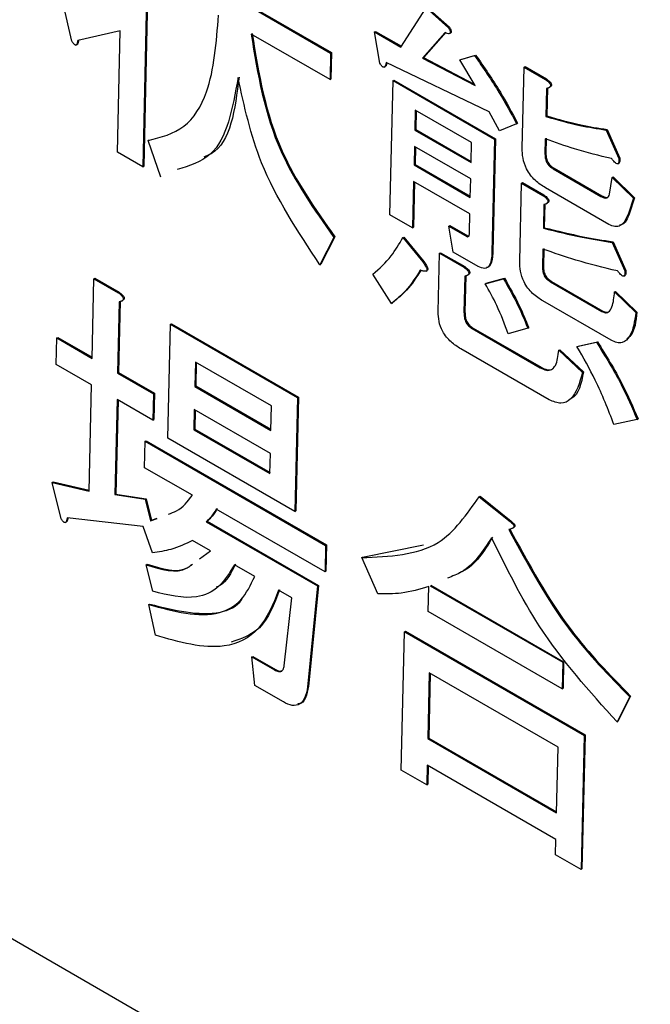
# Model space of a CAD drawing. Units: millimetres. Extents: x 6 to 594, y 9 to 411.
# Drawn here: x 336 to 337, y 290 to 292 of the extents above; entities that cross this region are included whole.
import ezdxf

# ---------------------------------------------------------------- set-up
doc = ezdxf.new("R2010")
doc.units = ezdxf.units.MM

msp = doc.modelspace()

# ---------------------------------------------------------------- linework, layer by layer
at = {"color": 7, "linetype": 'Continuous', "lineweight": 25}
for p, q in [((336.6884, 291.8488), (336.6784, 291.4042)), ((336.6898, 291.8496), (336.6798, 291.4049)), ((336.5748, 291.588), (336.5619, 291.6429)), ((336.8286, 291.6418), (336.9524, 291.5703)), ((336.83, 291.6426), (336.9538, 291.5711)), ((337.0931, 291.6374), (337.126, 291.6081)), ((337.0551, 291.5793), (337.0917, 291.6366)), ((337.0917, 291.6366), (337.1246, 291.6073)), ((336.6452, 291.6031), (336.5836, 291.589)), ((336.6413, 291.4256), (336.6452, 291.6031)), ((336.9516, 291.5317), (336.8364, 291.5982)), ((337.0167, 291.6014), (337.0181, 291.6022)), ((337.0245, 291.5556), (337.0167, 291.6014)), ((337.0167, 291.6014), (337.0551, 291.5793)), ((337.0181, 291.6022), (337.0558, 291.5804)), ((337.1191, 291.6001), (337.0865, 291.5632)), ((337.1206, 291.6009), (337.0879, 291.5639)), ((337.1246, 291.6073), (337.126, 291.6081)), ((337.126, 291.5989), (337.1278, 291.5999)), ((336.5807, 291.5822), (336.5824, 291.5831)), ((336.9524, 291.5703), (336.9516, 291.5317)), ((336.9524, 291.5703), (336.9538, 291.5711)), ((336.9538, 291.5711), (336.953, 291.5325)), ((337.1412, 291.5605), (337.1626, 291.5668)), ((337.1426, 291.5613), (337.164, 291.5676)), ((337.1626, 291.5668), (337.164, 291.5676)), ((337.0304, 291.5498), (337.0322, 291.5508)), ((337.1837, 291.4844), (337.0334, 291.5567)), ((337.0865, 291.5632), (337.0879, 291.5639)), ((337.0865, 291.5632), (337.1633, 291.523)), ((337.0879, 291.5639), (337.1621, 291.5251)), ((337.1412, 291.5605), (337.1426, 291.5613)), ((337.1633, 291.523), (337.1412, 291.5605)), ((337.2347, 291.5499), (337.2362, 291.5507)), ((337.2362, 291.5507), (337.2674, 291.5326)), ((337.2321, 291.4316), (337.2347, 291.5499)), ((337.2347, 291.5499), (337.266, 291.5319)), ((336.9516, 291.5317), (336.953, 291.5325)), ((337.0391, 291.3343), (337.0435, 291.5302)), ((337.0435, 291.5302), (337.0449, 291.5309)), ((337.0435, 291.5302), (337.1916, 291.4446)), ((337.0449, 291.5309), (337.193, 291.4454)), ((337.266, 291.5319), (337.2674, 291.5326)), ((337.2675, 291.5186), (337.2666, 291.4778)), ((337.2689, 291.5194), (337.268, 291.4786)), ((337.2706, 291.5197), (337.2723, 291.5207)), ((337.076, 291.487), (337.0753, 291.4581)), ((337.1581, 291.4396), (337.076, 291.487)), ((337.0774, 291.4862), (337.0767, 291.4588)), ((337.199, 291.4569), (337.1837, 291.4844)), ((337.2239, 291.4673), (337.199, 291.4569)), ((337.2239, 291.4673), (337.2253, 291.4681)), ((337.2666, 291.4778), (337.268, 291.4786)), ((337.0753, 291.4581), (337.0767, 291.4588)), ((337.0753, 291.4581), (337.1574, 291.4107)), ((337.0767, 291.4588), (337.1575, 291.4122)), ((337.3545, 291.4581), (337.3559, 291.4589)), ((337.3545, 291.4581), (337.373, 291.4164)), ((337.3559, 291.4589), (337.3744, 291.4172)), ((336.6863, 291.443), (336.6878, 291.4437)), ((336.7046, 291.3891), (336.6863, 291.443)), ((337.1574, 291.4107), (337.1581, 291.4396)), ((337.1916, 291.4446), (337.1879, 291.2794)), ((337.193, 291.4454), (337.1893, 291.2802)), ((337.1916, 291.4446), (337.193, 291.4454)), ((337.2658, 291.4452), (337.2653, 291.4228)), ((337.2672, 291.446), (337.2667, 291.4235)), ((336.6784, 291.4042), (336.6413, 291.4256)), ((337.0748, 291.434), (337.0742, 291.4071)), ((337.1569, 291.3866), (337.0748, 291.434)), ((337.0762, 291.4332), (337.0756, 291.4078)), ((337.2653, 291.4228), (337.2667, 291.4235)), ((337.0742, 291.4071), (337.0756, 291.4078)), ((337.0742, 291.4071), (337.1563, 291.3597)), ((337.0756, 291.4078), (337.1563, 291.3613)), ((337.3716, 291.4088), (337.3733, 291.4098)), ((337.373, 291.4164), (337.3744, 291.4172)), ((336.6784, 291.4042), (336.6798, 291.4049)), ((337.2772, 291.4014), (337.2786, 291.4022)), ((337.2772, 291.4014), (337.347, 291.3612)), ((337.2786, 291.4022), (337.3484, 291.3619)), ((337.0736, 291.383), (337.0721, 291.3153)), ((337.075, 291.3822), (337.0735, 291.3161)), ((337.1557, 291.3356), (337.0736, 291.383)), ((337.1563, 291.3597), (337.1569, 291.3866)), ((337.2284, 291.2664), (337.231, 291.3806)), ((337.231, 291.3806), (337.2324, 291.3814)), ((337.231, 291.3806), (337.2622, 291.3626)), ((337.2324, 291.3814), (337.2636, 291.3633)), ((337.3594, 291.3643), (337.3635, 291.3888)), ((337.3635, 291.3888), (337.3649, 291.3896)), ((337.3635, 291.3888), (337.3946, 291.3585)), ((337.3649, 291.3896), (337.396, 291.3592)), ((337.3584, 291.3203), (337.266, 291.3737)), ((337.2622, 291.3626), (337.2636, 291.3633)), ((337.2637, 291.3493), (337.2629, 291.3147)), ((337.2651, 291.3501), (337.2643, 291.3154)), ((337.2668, 291.3504), (337.2686, 291.3514)), ((337.347, 291.3612), (337.3484, 291.3619)), ((337.3946, 291.3585), (337.387, 291.336)), ((337.396, 291.3592), (337.3885, 291.3367)), ((337.3946, 291.3585), (337.396, 291.3592)), ((337.1551, 291.3087), (337.1557, 291.3356)), ((337.387, 291.336), (337.3885, 291.3367)), ((337.0721, 291.3153), (337.0391, 291.3343)), ((337.0721, 291.3153), (337.0735, 291.3161)), ((337.1252, 291.3177), (337.1266, 291.3185)), ((337.1314, 291.2799), (337.1252, 291.3177)), ((337.1252, 291.3177), (337.1513, 291.3026)), ((337.1266, 291.3185), (337.1528, 291.3034)), ((337.2629, 291.3147), (337.2643, 291.3154)), ((336.957, 291.3012), (336.9367, 291.2613)), ((336.9584, 291.302), (336.9381, 291.262)), ((336.957, 291.3012), (336.9584, 291.302)), ((337.0577, 291.3009), (337.0591, 291.3017)), ((337.0577, 291.3009), (337.0869, 291.2654)), ((337.0591, 291.3017), (337.0883, 291.2662)), ((337.1513, 291.3026), (337.1528, 291.3034)), ((337.3631, 291.294), (337.3646, 291.2948)), ((337.3631, 291.294), (337.3816, 291.2523)), ((337.3646, 291.2948), (337.3831, 291.2531)), ((337.1095, 291.1925), (337.1114, 291.2782)), ((337.1114, 291.2782), (337.1128, 291.2789)), ((337.1114, 291.2782), (337.1468, 291.2577)), ((337.1128, 291.2789), (337.1482, 291.2585)), ((337.168, 291.2588), (337.1314, 291.2799)), ((337.1879, 291.2794), (337.1893, 291.2802)), ((337.2622, 291.2841), (337.2616, 291.2575)), ((337.2636, 291.2848), (337.263, 291.2583)), ((337.0869, 291.2654), (337.0883, 291.2662)), ((336.9367, 291.2613), (336.9381, 291.262)), ((337.0917, 291.252), (337.0935, 291.253)), ((337.1468, 291.2577), (337.1482, 291.2585)), ((337.2616, 291.2575), (337.263, 291.2583)), ((337.3816, 291.2523), (337.3831, 291.2531)), ((336.6045, 291.1245), (336.6071, 291.2408)), ((336.6071, 291.2408), (336.6085, 291.2416)), ((336.6071, 291.2408), (336.6425, 291.2204)), ((336.6085, 291.2416), (336.6439, 291.2211)), ((337.0414, 291.2049), (337.0141, 291.2476)), ((337.1483, 291.2445), (337.1471, 291.1914)), ((337.1497, 291.2453), (337.1485, 291.1922)), ((337.1514, 291.2456), (337.1531, 291.2465)), ((337.1781, 291.2335), (337.2047, 291.2408)), ((337.1781, 291.2335), (337.1795, 291.2343)), ((337.1795, 291.2343), (337.2061, 291.2416)), ((337.2047, 291.2408), (337.2061, 291.2416)), ((337.2735, 291.2362), (337.2749, 291.237)), ((337.2735, 291.2362), (337.3485, 291.1929)), ((337.2749, 291.237), (337.3499, 291.1937)), ((337.3802, 291.2447), (337.382, 291.2457)), ((336.6425, 291.2204), (336.6439, 291.2211)), ((337.3668, 291.2216), (337.3682, 291.2224)), ((337.3668, 291.2216), (337.3979, 291.1913)), ((337.3682, 291.2224), (337.3994, 291.192)), ((336.644, 291.2071), (336.6416, 291.1031)), ((336.6454, 291.2079), (336.6431, 291.1039)), ((336.6471, 291.2082), (336.6488, 291.2092)), ((337.0414, 291.2049), (337.0428, 291.2057)), ((337.3617, 291.1511), (337.2623, 291.2085)), ((337.1471, 291.1914), (337.1485, 291.1922)), ((337.3485, 291.1929), (337.3499, 291.1937)), ((337.3979, 291.1913), (337.3994, 291.192)), ((336.7149, 291.008), (336.7187, 291.1743)), ((336.7187, 291.1743), (336.7201, 291.1751)), ((336.7187, 291.1743), (336.9041, 291.0673)), ((336.7201, 291.1751), (336.9055, 291.0681)), ((337.1589, 291.1681), (337.1603, 291.1689)), ((337.1589, 291.1681), (337.2583, 291.1107)), ((337.1603, 291.1689), (337.2598, 291.1115)), ((337.2402, 291.1687), (337.2118, 291.1603)), ((337.2402, 291.1687), (337.2416, 291.1695)), ((336.5518, 291.1158), (336.5527, 291.1544)), ((336.5527, 291.1544), (336.5541, 291.1552)), ((336.5527, 291.1544), (336.6045, 291.1245)), ((336.5541, 291.1552), (336.6045, 291.1261)), ((337.312, 291.1417), (337.3404, 291.148)), ((337.3135, 291.1425), (337.3419, 291.1488)), ((337.3404, 291.148), (337.3419, 291.1488)), ((337.2714, 291.064), (337.1424, 291.1385)), ((337.2854, 291.1364), (337.2868, 291.1372)), ((337.2854, 291.1364), (337.32, 291.104)), ((337.2868, 291.1372), (337.3214, 291.1048)), ((337.312, 291.1417), (337.3135, 291.1425)), ((336.6036, 291.0859), (336.5518, 291.1158)), ((336.7551, 291.1191), (336.7543, 291.0835)), ((336.8662, 291.055), (336.7551, 291.1191)), ((336.7564, 291.1183), (336.7557, 291.0843)), ((337.2583, 291.1107), (337.2598, 291.1115)), ((337.32, 291.104), (337.3214, 291.1048)), ((336.6416, 291.1031), (336.6431, 291.1039)), ((336.6416, 291.1031), (336.694, 291.0729)), ((336.6431, 291.1039), (336.6954, 291.0737)), ((336.6002, 290.9308), (336.6036, 291.0859)), ((336.7543, 291.0835), (336.7557, 291.0843)), ((336.7543, 291.0835), (336.8654, 291.0194)), ((336.7557, 291.0843), (336.8654, 291.021)), ((336.6408, 291.0645), (336.6377, 290.9257)), ((336.6422, 291.0637), (336.6391, 290.9264)), ((336.6931, 291.0343), (336.6408, 291.0645)), ((336.694, 291.0729), (336.6931, 291.0343)), ((336.694, 291.0729), (336.6954, 291.0737)), ((336.6954, 291.0737), (336.6945, 291.0351)), ((336.9041, 291.0673), (336.9003, 290.901)), ((336.9055, 291.0681), (336.9017, 290.9017)), ((336.9041, 291.0673), (336.9055, 291.0681)), ((336.7535, 291.0498), (336.7528, 291.0203)), ((336.8646, 290.9856), (336.7535, 291.0498)), ((336.7549, 291.049), (336.7543, 291.0211)), ((336.8654, 291.0194), (336.8662, 291.055)), ((336.6931, 291.0343), (336.6945, 291.0351)), ((337.3998, 291.0353), (337.366, 291.0279)), ((337.3998, 291.0353), (337.4012, 291.036)), ((336.7528, 291.0203), (336.7543, 291.0211)), ((336.7528, 291.0203), (336.8639, 290.9562)), ((336.7543, 291.0211), (336.864, 290.9577)), ((336.6818, 291.0035), (336.6832, 291.0042)), ((336.6832, 291.0042), (336.9466, 290.8522)), ((336.9003, 290.901), (336.7149, 291.008)), ((336.6809, 290.9649), (336.6818, 291.0035)), ((336.6818, 291.0035), (336.9452, 290.8514)), ((336.8639, 290.9562), (336.8646, 290.9856)), ((336.7507, 290.9246), (336.6809, 290.9649)), ((336.5462, 290.9433), (336.5476, 290.9441)), ((336.5591, 290.8904), (336.5462, 290.9433)), ((336.5462, 290.9433), (336.6002, 290.9308)), ((336.5476, 290.9441), (336.6002, 290.9319)), ((336.6377, 290.9257), (336.6391, 290.9264)), ((336.6377, 290.9257), (336.6817, 290.9188)), ((336.6391, 290.9264), (336.6831, 290.9196)), ((336.6817, 290.9188), (336.6831, 290.9196)), ((336.6817, 290.9188), (336.6898, 290.8873)), ((336.6831, 290.9196), (336.6912, 290.8881)), ((337.1693, 290.9224), (337.1707, 290.9232)), ((337.1693, 290.9224), (337.2145, 290.8861)), ((337.1707, 290.9232), (337.2159, 290.8868)), ((336.9443, 290.8128), (336.7856, 290.9045)), ((336.679, 290.8791), (336.568, 290.8915)), ((336.6898, 290.8873), (336.6991, 290.8909)), ((336.6912, 290.8881), (336.6991, 290.8911)), ((336.9003, 290.901), (336.9017, 290.9017)), ((336.5651, 290.8846), (336.5668, 290.8856)), ((336.6923, 290.8404), (336.679, 290.8791)), ((336.6898, 290.8873), (336.6912, 290.8881)), ((336.771, 290.8858), (336.7724, 290.8866)), ((336.771, 290.8858), (336.9332, 290.7922)), ((336.7724, 290.8866), (336.9346, 290.793)), ((337.2145, 290.8861), (337.2159, 290.8868)), ((337.2178, 290.8763), (337.2196, 290.8773)), ((336.7771, 290.8432), (336.751, 290.8583)), ((336.9452, 290.8514), (336.9443, 290.8128)), ((336.9452, 290.8514), (336.9466, 290.8522)), ((336.9466, 290.8522), (336.9457, 290.8136)), ((336.9992, 290.8342), (337.0879, 290.852)), ((336.7611, 290.8316), (336.7771, 290.8432)), ((336.9978, 290.8335), (336.9992, 290.8342)), ((337.0213, 290.7806), (336.9978, 290.8335)), ((336.6831, 290.823), (336.6845, 290.8238)), ((336.6928, 290.7843), (336.6831, 290.823)), ((336.8417, 290.806), (336.812, 290.8231)), ((336.9443, 290.8128), (336.9457, 290.8136)), ((336.9332, 290.7922), (336.9194, 290.6494)), ((336.9346, 290.793), (336.9208, 290.6501)), ((336.9332, 290.7922), (336.9346, 290.793)), ((337.0949, 290.7548), (337.0957, 290.7914)), ((337.0975, 290.7924), (337.2911, 290.6806)), ((337.0989, 290.7932), (337.2925, 290.6814)), ((336.8957, 290.7748), (336.8766, 290.7858)), ((336.8847, 290.6756), (336.8957, 290.7748)), ((336.6871, 290.7649), (336.6885, 290.7657)), ((336.6967, 290.7201), (336.6871, 290.7649)), ((337.2903, 290.642), (337.0949, 290.7548)), ((337.0556, 290.5232), (337.0602, 290.7251)), ((337.0602, 290.7251), (337.0616, 290.7259)), ((337.0602, 290.7251), (337.3223, 290.5738)), ((337.0616, 290.7259), (337.3237, 290.5746)), ((336.8373, 290.6885), (336.8387, 290.6893)), ((336.8417, 290.6469), (336.8373, 290.6885)), ((336.8373, 290.6885), (336.8704, 290.6694)), ((336.8387, 290.6893), (336.8718, 290.6702)), ((337.2911, 290.6806), (337.2903, 290.642)), ((337.2911, 290.6806), (337.2925, 290.6814)), ((337.2925, 290.6814), (337.2917, 290.6428)), ((336.8704, 290.6694), (336.8718, 290.6702)), ((337.0964, 290.6651), (337.0943, 290.5691)), ((337.0978, 290.6643), (337.0957, 290.5699)), ((337.2843, 290.5567), (337.0964, 290.6651)), ((336.8835, 290.6227), (336.8417, 290.6469)), ((336.9194, 290.6494), (336.9208, 290.6501)), ((337.2903, 290.642), (337.2917, 290.6428)), ((337.3889, 290.6304), (337.3704, 290.5935)), ((337.3903, 290.6312), (337.3718, 290.5943)), ((337.3889, 290.6304), (337.3903, 290.6312)), ((337.3704, 290.5935), (337.3718, 290.5943)), ((337.3223, 290.5738), (337.3179, 290.378)), ((337.3237, 290.5746), (337.3193, 290.3788)), ((337.3223, 290.5738), (337.3237, 290.5746)), ((337.0943, 290.5691), (337.0957, 290.5699)), ((337.0943, 290.5691), (337.2821, 290.4606)), ((337.0957, 290.5699), (337.2822, 290.4622)), ((337.2821, 290.4606), (337.2843, 290.5567)), ((337.0934, 290.5305), (337.0928, 290.5018)), ((337.2813, 290.422), (337.0934, 290.5305)), ((337.0948, 290.5297), (337.0942, 290.5025)), ((337.0928, 290.5018), (337.0556, 290.5232)), ((337.0928, 290.5018), (337.0942, 290.5025)), ((337.2808, 290.3995), (337.2813, 290.422)), ((337.3179, 290.378), (337.2808, 290.3995)), ((337.3179, 290.378), (337.3193, 290.3788)), ((342.3958, 286.8657), (336.4512, 290.2974))]:
    msp.add_line(p, q, dxfattribs=at)
for points, knots in [([(336.6863, 291.443), (336.7049, 291.4476), (336.7421, 291.4568), (336.7808, 291.5212), (336.7858, 291.586), (336.7888, 291.6257)], [0, 0, 0, 0, 0.279689, 0.559709, 1, 1, 1, 1]), ([(336.8364, 291.5982), (336.8461, 291.5398), (336.8633, 291.4355), (336.9283, 291.3423), (336.957, 291.3012)], [0, 0, 0, 0, 0.559253, 1, 1, 1, 1]), ([(336.8379, 291.599), (336.8475, 291.5406), (336.8647, 291.4362), (336.9297, 291.343), (336.9584, 291.302)], [0, 0, 0, 0, 0.559253, 1, 1, 1, 1]), ([(337.1246, 291.6073), (337.1254, 291.6057), (337.1264, 291.6038), (337.127, 291.6014), (337.127, 291.6003), (337.1267, 291.5994), (337.1254, 291.5985), (337.1228, 291.5988), (337.1203, 291.5997), (337.1191, 291.6001)], [0, 0, 0, 0, 0.249471, 0.312319, 0.375119, 0.437948, 0.500367, 0.749839, 1, 1, 1, 1]), ([(337.126, 291.6081), (337.1268, 291.6065), (337.1279, 291.6046), (337.1284, 291.6022), (337.1284, 291.601), (337.1282, 291.6002), (337.1278, 291.5999), (337.1276, 291.5998)], [0, 0, 0, 0, 0.51156, 0.640434, 0.769211, 0.898047, 1, 1, 1, 1]), ([(336.5836, 291.589), (336.5834, 291.5878), (336.5829, 291.5852), (336.5818, 291.5827), (336.5804, 291.582), (336.5794, 291.5822), (336.5785, 291.5828), (336.5768, 291.5846), (336.5757, 291.5864), (336.5748, 291.588)], [0, 0, 0, 0, 0.250161, 0.499633, 0.562052, 0.624881, 0.687681, 0.750529, 1, 1, 1, 1]), ([(336.585, 291.5898), (336.5848, 291.5886), (336.5843, 291.586), (336.5834, 291.5835), (336.5823, 291.5831), (336.5823, 291.5831)], [0, 0, 0, 0, 0.482872, 0.964414, 1, 1, 1, 1]), ([(337.1626, 291.5668), (337.175, 291.5489), (337.1971, 291.517), (337.2157, 291.4825), (337.2239, 291.4673)], [0, 0, 0, 0, 0.560024, 1, 1, 1, 1]), ([(337.164, 291.5676), (337.1764, 291.5497), (337.1986, 291.5178), (337.2172, 291.4833), (337.2253, 291.4681)], [0, 0, 0, 0, 0.560024, 1, 1, 1, 1]), ([(337.0334, 291.5567), (337.0331, 291.5554), (337.0327, 291.5528), (337.0315, 291.5503), (337.0301, 291.5496), (337.0292, 291.5498), (337.0283, 291.5505), (337.0265, 291.5522), (337.0254, 291.5541), (337.0245, 291.5556)], [0, 0, 0, 0, 0.250161, 0.499633, 0.562052, 0.624881, 0.687681, 0.750529, 1, 1, 1, 1]), ([(337.0345, 291.5561), (337.0343, 291.5553), (337.0339, 291.5532), (337.0331, 291.5511), (337.0321, 291.5507), (337.032, 291.5507)], [0, 0, 0, 0, 0.378524, 0.957233, 1, 1, 1, 1]), ([(336.8174, 291.5347), (336.8093, 291.4898), (336.7971, 291.4213), (336.7461, 291.4057), (336.7285, 291.4002)], [0, 0, 0, 0, 0.654898, 1, 1, 1, 1]), ([(336.8188, 291.5355), (336.8128, 291.4878), (336.8062, 291.4346), (336.7712, 291.4201), (336.7675, 291.4186)], [0, 0, 0, 0, 0.89635, 1, 1, 1, 1]), ([(336.9367, 291.2613), (336.9045, 291.3101), (336.8471, 291.3974), (336.8264, 291.4927), (336.8174, 291.5347)], [0, 0, 0, 0, 0.55918, 1, 1, 1, 1]), ([(337.266, 291.5319), (337.2675, 291.5308), (337.2697, 291.5291), (337.2721, 291.5264), (337.2732, 291.5245), (337.2735, 291.5229), (337.273, 291.5216), (337.272, 291.5206), (337.2702, 291.5194), (337.2686, 291.5189), (337.2675, 291.5186)], [0, 0, 0, 0, 0.249506, 0.374574, 0.43753, 0.499652, 0.578496, 0.656934, 0.780218, 1, 1, 1, 1]), ([(337.2674, 291.5326), (337.2689, 291.5315), (337.2711, 291.5299), (337.2735, 291.5272), (337.2746, 291.5253), (337.2749, 291.5237), (337.2745, 291.5224), (337.2735, 291.5214), (337.2726, 291.5209), (337.2722, 291.5206)], [0, 0, 0, 0, 0.323762, 0.486052, 0.567744, 0.648355, 0.750664, 0.852446, 1, 1, 1, 1]), ([(337.2666, 291.4778), (337.2832, 291.4731), (337.3129, 291.4646), (337.3417, 291.4601), (337.3545, 291.4581)], [0, 0, 0, 0, 0.559979, 1, 1, 1, 1]), ([(337.268, 291.4786), (337.2846, 291.4739), (337.3143, 291.4654), (337.3432, 291.4609), (337.3559, 291.4589)], [0, 0, 0, 0, 0.559979, 1, 1, 1, 1]), ([(337.3623, 291.4163), (337.3445, 291.4206), (337.3126, 291.4283), (337.2801, 291.44), (337.2658, 291.4452)], [0, 0, 0, 0, 0.559968, 1, 1, 1, 1]), ([(337.266, 291.3737), (337.2609, 291.3769), (337.2508, 291.3833), (337.2381, 291.3996), (337.2324, 291.4172), (337.2322, 291.4268), (337.2321, 291.4316)], [0, 0, 0, 0, 0.280903, 0.559209, 0.779244, 1, 1, 1, 1]), ([(337.2653, 291.4228), (337.2654, 291.4205), (337.2655, 291.4161), (337.2684, 291.409), (337.2729, 291.4042), (337.2758, 291.4024), (337.2772, 291.4014)], [0, 0, 0, 0, 0.280601, 0.558433, 0.778937, 1, 1, 1, 1]), ([(337.2667, 291.4235), (337.2668, 291.4213), (337.2669, 291.4169), (337.2698, 291.4098), (337.2743, 291.405), (337.2772, 291.4031), (337.2786, 291.4022)], [0, 0, 0, 0, 0.280601, 0.558433, 0.778937, 1, 1, 1, 1]), ([(337.373, 291.4164), (337.3731, 291.4146), (337.3732, 291.412), (337.3725, 291.4094), (337.3715, 291.4087), (337.37, 291.4088), (337.368, 291.4102), (337.3653, 291.4128), (337.3635, 291.415), (337.3623, 291.4163)], [0, 0, 0, 0, 0.249786, 0.374545, 0.437556, 0.499862, 0.639849, 0.779883, 1, 1, 1, 1]), ([(337.3744, 291.4172), (337.3745, 291.4154), (337.3746, 291.4128), (337.374, 291.4102), (337.3733, 291.4098), (337.3731, 291.4097)], [0, 0, 0, 0, 0.600482, 0.900399, 1, 1, 1, 1]), ([(337.347, 291.3612), (337.3485, 291.3603), (337.3516, 291.3587), (337.3557, 291.3586), (337.3584, 291.3607), (337.3591, 291.3631), (337.3594, 291.3643)], [0, 0, 0, 0, 0.280233, 0.559911, 0.779386, 1, 1, 1, 1]), ([(337.2622, 291.3626), (337.2637, 291.3615), (337.2659, 291.3598), (337.2683, 291.3572), (337.2694, 291.3553), (337.2697, 291.3536), (337.2693, 291.3523), (337.2682, 291.3513), (337.2665, 291.3501), (337.2648, 291.3496), (337.2637, 291.3493)], [0, 0, 0, 0, 0.249506, 0.374574, 0.43753, 0.499652, 0.578496, 0.656934, 0.780218, 1, 1, 1, 1]), ([(337.2636, 291.3633), (337.2651, 291.3622), (337.2673, 291.3606), (337.2698, 291.3579), (337.2708, 291.356), (337.2711, 291.3544), (337.2707, 291.3531), (337.2697, 291.3521), (337.2689, 291.3516), (337.2684, 291.3513)], [0, 0, 0, 0, 0.323762, 0.486052, 0.567744, 0.648355, 0.750664, 0.852446, 1, 1, 1, 1]), ([(337.3484, 291.3619), (337.3499, 291.3611), (337.353, 291.3596), (337.3564, 291.3591), (337.3576, 291.3602), (337.3577, 291.3603)], [0, 0, 0, 0, 0.456498, 0.912092, 1, 1, 1, 1]), ([(337.387, 291.336), (337.384, 291.3289), (337.3797, 291.3191), (337.3677, 291.3161), (337.3615, 291.3189), (337.3584, 291.3203)], [0, 0, 0, 0, 0.558923, 0.779455, 1, 1, 1, 1]), ([(337.3885, 291.3367), (337.3857, 291.329), (337.3825, 291.3203), (337.3749, 291.3191), (337.3741, 291.319)], [0, 0, 0, 0, 0.883259, 1, 1, 1, 1]), ([(337.1513, 291.3026), (337.1517, 291.3025), (337.1524, 291.3022), (337.1538, 291.3023), (337.155, 291.3045), (337.1551, 291.307), (337.1551, 291.3087)], [0, 0, 0, 0, 0.127696, 0.24923, 0.501944, 1, 1, 1, 1]), ([(337.2629, 291.3147), (337.2818, 291.31), (337.3155, 291.3016), (337.3486, 291.2963), (337.3631, 291.294)], [0, 0, 0, 0, 0.559997, 1, 1, 1, 1]), ([(337.2643, 291.3154), (337.2832, 291.3107), (337.317, 291.3023), (337.35, 291.2971), (337.3646, 291.2948)], [0, 0, 0, 0, 0.559997, 1, 1, 1, 1]), ([(337.0141, 291.2476), (337.0235, 291.2558), (337.0403, 291.2706), (337.0524, 291.2917), (337.0577, 291.3009)], [0, 0, 0, 0, 0.559853, 1, 1, 1, 1]), ([(337.1528, 291.3034), (337.1531, 291.3033), (337.1538, 291.303), (337.1546, 291.3029), (337.1548, 291.3031), (337.1548, 291.3031)], [0, 0, 0, 0, 0.510977, 0.997295, 1, 1, 1, 1]), ([(337.1879, 291.2794), (337.1874, 291.2721), (337.1868, 291.2628), (337.1812, 291.2568), (337.1761, 291.2551), (337.1712, 291.2573), (337.168, 291.2588)], [0, 0, 0, 0, 0.499018, 0.624641, 0.750324, 1, 1, 1, 1]), ([(337.1893, 291.2802), (337.1888, 291.2729), (337.1882, 291.2638), (337.183, 291.2578), (337.1809, 291.2573), (337.18, 291.2571)], [0, 0, 0, 0, 0.707983, 0.886213, 1, 1, 1, 1]), ([(337.371, 291.2522), (337.3509, 291.2571), (337.3149, 291.2659), (337.2783, 291.2785), (337.2622, 291.2841)], [0, 0, 0, 0, 0.559988, 1, 1, 1, 1]), ([(337.0869, 291.2654), (337.0884, 291.2635), (337.0906, 291.2605), (337.0926, 291.2565), (337.0931, 291.2541), (337.0927, 291.2525), (337.0916, 291.2519), (337.0899, 291.2516), (337.087, 291.252), (337.0846, 291.2527), (337.0831, 291.2532)], [0, 0, 0, 0, 0.249742, 0.374433, 0.437762, 0.49934, 0.578703, 0.656985, 0.780011, 1, 1, 1, 1]), ([(337.0883, 291.2662), (337.0898, 291.2642), (337.092, 291.2612), (337.094, 291.2572), (337.0945, 291.2549), (337.0942, 291.2535), (337.0936, 291.2531), (337.0933, 291.253)], [0, 0, 0, 0, 0.450192, 0.674964, 0.789123, 0.900126, 1, 1, 1, 1]), ([(337.2623, 291.2085), (337.2572, 291.2117), (337.2471, 291.2181), (337.2344, 291.2344), (337.2287, 291.252), (337.2285, 291.2616), (337.2284, 291.2664)], [0, 0, 0, 0, 0.280903, 0.559209, 0.779244, 1, 1, 1, 1]), ([(337.0831, 291.2532), (337.0764, 291.2426), (337.0645, 291.2238), (337.0485, 291.2107), (337.0414, 291.2049)], [0, 0, 0, 0, 0.559943, 1, 1, 1, 1]), ([(337.0845, 291.2539), (337.0779, 291.2434), (337.0659, 291.2246), (337.0499, 291.2115), (337.0428, 291.2057)], [0, 0, 0, 0, 0.559943, 1, 1, 1, 1]), ([(337.1468, 291.2577), (337.1483, 291.2566), (337.1505, 291.255), (337.1529, 291.2523), (337.154, 291.2504), (337.1543, 291.2488), (337.1538, 291.2475), (337.1528, 291.2464), (337.1511, 291.2453), (337.1494, 291.2448), (337.1483, 291.2445)], [0, 0, 0, 0, 0.249506, 0.374574, 0.43753, 0.499652, 0.578496, 0.656934, 0.780218, 1, 1, 1, 1]), ([(337.1482, 291.2585), (337.1497, 291.2574), (337.1519, 291.2557), (337.1543, 291.2531), (337.1554, 291.2512), (337.1557, 291.2495), (337.1553, 291.2482), (337.1543, 291.2472), (337.1535, 291.2467), (337.153, 291.2464)], [0, 0, 0, 0, 0.323762, 0.486052, 0.567744, 0.648355, 0.750664, 0.852446, 1, 1, 1, 1]), ([(337.2616, 291.2575), (337.2617, 291.2553), (337.2618, 291.2509), (337.2647, 291.2438), (337.2692, 291.239), (337.2721, 291.2371), (337.2735, 291.2362)], [0, 0, 0, 0, 0.280601, 0.558433, 0.778937, 1, 1, 1, 1]), ([(337.263, 291.2583), (337.2631, 291.2561), (337.2632, 291.2517), (337.2661, 291.2446), (337.2706, 291.2398), (337.2735, 291.2379), (337.2749, 291.237)], [0, 0, 0, 0, 0.280601, 0.558433, 0.778937, 1, 1, 1, 1]), ([(337.3816, 291.2523), (337.3818, 291.2505), (337.3819, 291.2479), (337.3812, 291.2453), (337.3802, 291.2446), (337.3787, 291.2447), (337.3767, 291.2461), (337.374, 291.2487), (337.3722, 291.2509), (337.371, 291.2522)], [0, 0, 0, 0, 0.249786, 0.374545, 0.437556, 0.499862, 0.639849, 0.779883, 1, 1, 1, 1]), ([(337.3831, 291.2531), (337.3832, 291.2513), (337.3833, 291.2487), (337.3827, 291.2461), (337.382, 291.2457), (337.3818, 291.2456)], [0, 0, 0, 0, 0.600482, 0.900399, 1, 1, 1, 1]), ([(337.2047, 291.2408), (337.2122, 291.2277), (337.2257, 291.2042), (337.2358, 291.1795), (337.2402, 291.1687)], [0, 0, 0, 0, 0.560106, 1, 1, 1, 1]), ([(337.2061, 291.2416), (337.2137, 291.2285), (337.2271, 291.205), (337.2372, 291.1803), (337.2416, 291.1695)], [0, 0, 0, 0, 0.560106, 1, 1, 1, 1]), ([(336.6425, 291.2204), (336.644, 291.2193), (336.6462, 291.2176), (336.6486, 291.2149), (336.6496, 291.213), (336.65, 291.2114), (336.6495, 291.2101), (336.6485, 291.2091), (336.6467, 291.2079), (336.645, 291.2074), (336.644, 291.2071)], [0, 0, 0, 0, 0.249506, 0.374574, 0.43753, 0.499652, 0.578496, 0.656934, 0.780218, 1, 1, 1, 1]), ([(336.6439, 291.2211), (336.6454, 291.22), (336.6476, 291.2184), (336.65, 291.2157), (336.6511, 291.2138), (336.6514, 291.2122), (336.6509, 291.2109), (336.65, 291.2099), (336.6491, 291.2094), (336.6486, 291.2091)], [0, 0, 0, 0, 0.323762, 0.486052, 0.567744, 0.648355, 0.750664, 0.852446, 1, 1, 1, 1]), ([(337.2118, 291.1603), (337.2065, 291.1743), (337.1972, 291.1993), (337.1839, 291.223), (337.1781, 291.2335)], [0, 0, 0, 0, 0.559919, 1, 1, 1, 1]), ([(337.3485, 291.1929), (337.3502, 291.1921), (337.3537, 291.1906), (337.3595, 291.1924), (337.365, 291.2024), (337.3661, 291.2139), (337.3668, 291.2216)], [0, 0, 0, 0, 0.124966, 0.250187, 0.499503, 1, 1, 1, 1]), ([(337.1424, 291.1385), (337.1376, 291.1416), (337.1281, 291.1476), (337.1157, 291.1622), (337.1099, 291.1789), (337.1096, 291.188), (337.1095, 291.1925)], [0, 0, 0, 0, 0.280875, 0.55958, 0.779379, 1, 1, 1, 1]), ([(337.1471, 291.1914), (337.1471, 291.1891), (337.1472, 291.1843), (337.1497, 291.1768), (337.1543, 291.1711), (337.1574, 291.1691), (337.1589, 291.1681)], [0, 0, 0, 0, 0.280881, 0.559839, 0.779622, 1, 1, 1, 1]), ([(337.1485, 291.1922), (337.1486, 291.1898), (337.1487, 291.1851), (337.1511, 291.1775), (337.1557, 291.1719), (337.1588, 291.1699), (337.1603, 291.1689)], [0, 0, 0, 0, 0.280881, 0.559839, 0.779622, 1, 1, 1, 1]), ([(337.3499, 291.1937), (337.3517, 291.1928), (337.3541, 291.1915), (337.356, 291.1922), (337.3566, 291.1924)], [0, 0, 0, 0, 0.729573, 1, 1, 1, 1]), ([(337.3979, 291.1913), (337.3961, 291.1787), (337.3933, 291.16), (337.3809, 291.1472), (337.3704, 291.1468), (337.3646, 291.1497), (337.3617, 291.1511)], [0, 0, 0, 0, 0.500067, 0.749108, 0.874641, 1, 1, 1, 1]), ([(337.3994, 291.192), (337.398, 291.1787), (337.3964, 291.162), (337.3867, 291.1546), (337.3848, 291.1532)], [0, 0, 0, 0, 0.798939, 1, 1, 1, 1]), ([(337.3404, 291.148), (337.3531, 291.1277), (337.3756, 291.0914), (337.3924, 291.0524), (337.3998, 291.0353)], [0, 0, 0, 0, 0.55961, 1, 1, 1, 1]), ([(337.3419, 291.1488), (337.3545, 291.1285), (337.377, 291.0922), (337.3938, 291.0532), (337.4012, 291.036)], [0, 0, 0, 0, 0.55961, 1, 1, 1, 1]), ([(337.2583, 291.1107), (337.2614, 291.1092), (337.2676, 291.1062), (337.2757, 291.1077), (337.2832, 291.1168), (337.2845, 291.1283), (337.2854, 291.1364)], [0, 0, 0, 0, 0.186809, 0.373409, 0.560387, 1, 1, 1, 1]), ([(337.366, 291.0279), (337.3575, 291.0497), (337.3424, 291.0887), (337.3213, 291.1255), (337.312, 291.1417)], [0, 0, 0, 0, 0.559896, 1, 1, 1, 1]), ([(337.2598, 291.1115), (337.2628, 291.11), (337.2689, 291.1071), (337.2756, 291.1077), (337.2778, 291.1105), (337.2784, 291.1113)], [0, 0, 0, 0, 0.427372, 0.854266, 1, 1, 1, 1]), ([(337.3214, 291.1048), (337.3182, 291.0879), (337.3148, 291.0705), (337.3029, 291.0654), (337.3025, 291.0653)], [0, 0, 0, 0, 0.969519, 1, 1, 1, 1]), ([(337.32, 291.104), (337.3159, 291.0889), (337.3101, 291.0679), (337.2894, 291.0566), (337.2774, 291.0615), (337.2714, 291.064)], [0, 0, 0, 0, 0.56031, 0.780452, 1, 1, 1, 1]), ([(336.7158, 290.8972), (336.7198, 290.8985), (336.7342, 290.9031), (336.7438, 290.9156), (336.7507, 290.9246)], [0, 0, 0, 0, 0.285478, 1, 1, 1, 1]), ([(336.9978, 290.8335), (337.0382, 290.8351), (337.1102, 290.8379), (337.1513, 290.8966), (337.1693, 290.9224)], [0, 0, 0, 0, 0.560537, 1, 1, 1, 1]), ([(336.7856, 290.9045), (336.7832, 290.9006), (336.7789, 290.8936), (336.7734, 290.8882), (336.771, 290.8858)], [0, 0, 0, 0, 0.560052, 1, 1, 1, 1]), ([(336.787, 290.9052), (336.7846, 290.9013), (336.7803, 290.8944), (336.7749, 290.889), (336.7724, 290.8866)], [0, 0, 0, 0, 0.560052, 1, 1, 1, 1]), ([(336.568, 290.8915), (336.5678, 290.8902), (336.5673, 290.8876), (336.5662, 290.8851), (336.5648, 290.8845), (336.5638, 290.8847), (336.5629, 290.8853), (336.5612, 290.887), (336.56, 290.8889), (336.5591, 290.8904)], [0, 0, 0, 0, 0.250161, 0.499633, 0.562052, 0.624881, 0.687681, 0.750529, 1, 1, 1, 1]), ([(336.5694, 290.8923), (336.5692, 290.891), (336.5687, 290.8885), (336.5678, 290.8859), (336.5667, 290.8856), (336.5666, 290.8855)], [0, 0, 0, 0, 0.482872, 0.964414, 1, 1, 1, 1]), ([(337.2145, 290.8861), (337.2159, 290.8849), (337.2177, 290.8836), (337.2194, 290.8813), (337.2199, 290.8802), (337.2201, 290.8791), (337.2198, 290.8774), (337.2182, 290.8764), (337.2157, 290.8753), (337.2137, 290.875), (337.2124, 290.8748)], [0, 0, 0, 0, 0.248781, 0.296764, 0.343434, 0.39061, 0.437831, 0.613813, 0.752423, 1, 1, 1, 1]), ([(337.2124, 290.8748), (337.2403, 290.8233), (337.2902, 290.7312), (337.3587, 290.6612), (337.3889, 290.6304)], [0, 0, 0, 0, 0.559339, 1, 1, 1, 1]), ([(337.2138, 290.8756), (337.2418, 290.8241), (337.2916, 290.732), (337.3601, 290.662), (337.3903, 290.6312)], [0, 0, 0, 0, 0.559339, 1, 1, 1, 1]), ([(337.2159, 290.8868), (337.2173, 290.8857), (337.2191, 290.8843), (337.2208, 290.8821), (337.2214, 290.881), (337.2215, 290.8799), (337.2212, 290.8782), (337.2202, 290.8775), (337.2194, 290.8772), (337.2194, 290.8772)], [0, 0, 0, 0, 0.404311, 0.482291, 0.558138, 0.634806, 0.711549, 0.997549, 1, 1, 1, 1]), ([(337.1874, 290.8624), (337.1746, 290.8428), (337.1574, 290.8164), (337.1302, 290.8063), (337.1232, 290.8037)], [0, 0, 0, 0, 0.742162, 1, 1, 1, 1]), ([(337.1888, 290.8632), (337.1765, 290.8429), (337.1631, 290.8208), (337.1417, 290.8119), (337.14, 290.8112)], [0, 0, 0, 0, 0.921465, 1, 1, 1, 1]), ([(337.3704, 290.5935), (337.3303, 290.6382), (337.2585, 290.718), (337.2092, 290.8183), (337.1874, 290.8624)], [0, 0, 0, 0, 0.559776, 1, 1, 1, 1]), ([(336.751, 290.8583), (336.7407, 290.8535), (336.7223, 290.8449), (336.7015, 290.8418), (336.6923, 290.8404)], [0, 0, 0, 0, 0.560278, 1, 1, 1, 1]), ([(336.6831, 290.823), (336.7053, 290.8162), (336.7309, 290.8084), (336.7474, 290.8215), (336.7496, 290.8233)], [0, 0, 0, 0, 0.86709, 1, 1, 1, 1]), ([(336.6845, 290.8238), (336.7067, 290.817), (336.7324, 290.8092), (336.7488, 290.8223), (336.751, 290.824)], [0, 0, 0, 0, 0.86709, 1, 1, 1, 1]), ([(336.812, 290.8231), (336.8052, 290.8117), (336.7915, 290.7889), (336.7514, 290.7698), (336.715, 290.7788), (336.6928, 290.7843)], [0, 0, 0, 0, 0.280566, 0.560785, 1, 1, 1, 1]), ([(336.8134, 290.8239), (336.8073, 290.8112), (336.8002, 290.7967), (336.7874, 290.791), (336.7856, 290.7903)], [0, 0, 0, 0, 0.86587, 1, 1, 1, 1]), ([(336.6871, 290.7649), (336.7235, 290.755), (336.7744, 290.7412), (336.8238, 290.7686), (336.8357, 290.7935), (336.8417, 290.806)], [0, 0, 0, 0, 0.558787, 0.779434, 1, 1, 1, 1]), ([(337.0957, 290.7914), (337.0826, 290.7874), (337.0592, 290.7802), (337.0329, 290.7805), (337.0213, 290.7806)], [0, 0, 0, 0, 0.559882, 1, 1, 1, 1]), ([(336.8766, 290.7858), (336.8683, 290.7654), (336.8517, 290.7245), (336.7887, 290.6938), (336.7316, 290.7101), (336.6967, 290.7201)], [0, 0, 0, 0, 0.28026, 0.560241, 1, 1, 1, 1]), ([(336.878, 290.7866), (336.87, 290.7654), (336.8554, 290.7268), (336.8222, 290.7151), (336.8071, 290.7098)], [0, 0, 0, 0, 0.547922, 1, 1, 1, 1]), ([(336.6885, 290.7657), (336.7242, 290.7567), (336.774, 290.7443), (336.8162, 290.7615), (336.8232, 290.7733), (336.8234, 290.7737)], [0, 0, 0, 0, 0.710592, 0.991183, 1, 1, 1, 1]), ([(336.8704, 290.6694), (336.8724, 290.6684), (336.8762, 290.6665), (336.8811, 290.6672), (336.8837, 290.6709), (336.8844, 290.674), (336.8847, 290.6756)], [0, 0, 0, 0, 0.280241, 0.558812, 0.779358, 1, 1, 1, 1]), ([(336.8718, 290.6702), (336.8738, 290.6691), (336.8775, 290.6672), (336.8804, 290.6682), (336.8818, 290.6686)], [0, 0, 0, 0, 0.538055, 1, 1, 1, 1]), ([(336.9194, 290.6494), (336.9186, 290.6433), (336.9169, 290.6313), (336.9093, 290.6189), (336.8967, 290.6163), (336.8879, 290.6206), (336.8835, 290.6227)], [0, 0, 0, 0, 0.280875, 0.560357, 0.779754, 1, 1, 1, 1]), ([(336.9208, 290.6501), (336.9199, 290.6442), (336.9181, 290.6324), (336.9123, 290.6205), (336.9057, 290.6199), (336.904, 290.6197)], [0, 0, 0, 0, 0.427325, 0.852532, 1, 1, 1, 1])]:
    msp.add_open_spline(points, degree=3, knots=knots, dxfattribs=at)

doc.saveas('drawing.dxf')
